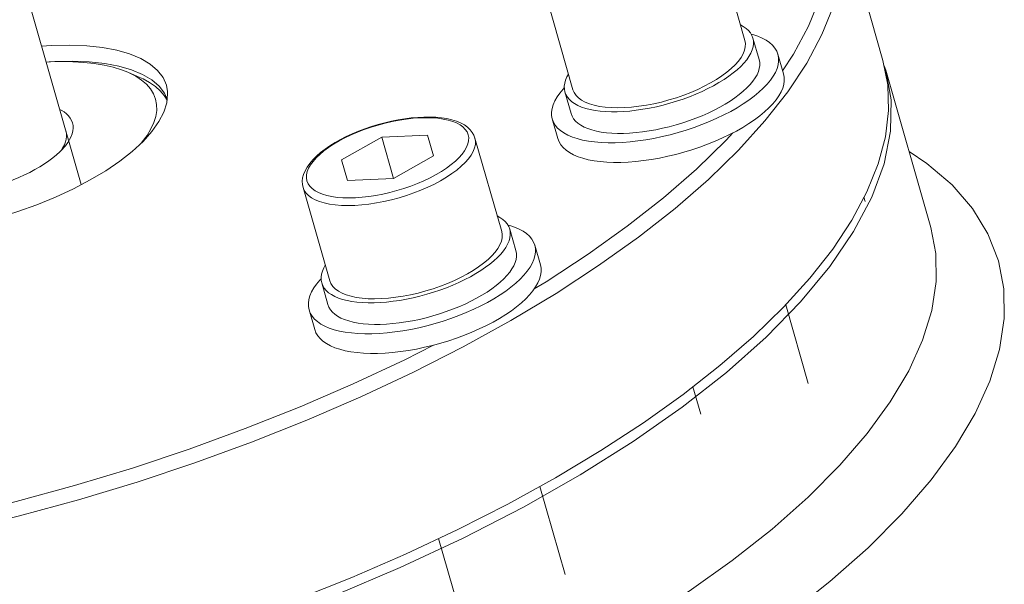
# Model space of a CAD drawing. Extents: x 0 to 839, y 0 to 592.
# Drawn here: x 446 to 447, y 302 to 303 of the extents above; entities that cross this region are included whole.
import ezdxf

# ---------------------------------------------------------------- set-up
doc = ezdxf.new("R2010")
doc.units = 0
doc.header["$LTSCALE"] = 5
doc.header["$MEASUREMENT"] = 0
doc.layers.add('OPERE ELTM', color=7, linetype='CONTINUOUS', lineweight=9)

# ---------------------------------------------------------------- blocks, each defined once
blk = doc.blocks.new('IBRIDO_PLANIMETRIA')
at = {"layer": 'OPERE ELTM', "linetype": 'Continuous'}
for p, q in [((0.19, 8.30291), (0.19, 8.5882)), ((0.22079, 8.34917), (0.22578, 8.34605)), ((0.22835, 8.34182), (0.22387, 8.34548)), ((0.22578, 8.34605), (0.22994, 8.34273)), ((0.23702, 8.33198), (0.23741, 8.32896)), ((0.55, 8.25746), (0.55, 8.32863)), ((0.41311, 8.28311), (0.41311, 8.32651)), ((0.49311, 8.28311), (0.49311, 8.32651)), ((0.325, 8.28624), (0.305, 8.28154)), ((0.345, 8.28154), (0.325, 8.28624)), ((0.325, 8.28624), (0.325, 8.26712)), ((0.305, 8.28154), (0.305, 8.27182)), ((0.345, 8.27182), (0.345, 8.28154)), ((0.40936, 8.28311), (0.40947, 8.28438)), ((0.40936, 8.28311), (0.40936, 8.27306)), ((0.49686, 8.28311), (0.49686, 8.27306)), ((0.285, 8.23101), (0.285, 8.2744)), ((0.305, 8.27182), (0.325, 8.26712)), ((0.325, 8.26712), (0.345, 8.27182)), ((0.365, 8.23101), (0.365, 8.2744)), ((0.40061, 8.27306), (0.40061, 8.26393)), ((0.50561, 8.27306), (0.50561, 8.26393)), ((0.43214, 8.26749), (0.42946, 8.26814)), ((0.47933, 8.26887), (0.47676, 8.26814)), ((0.42946, 8.25809), (0.42689, 8.25882)), ((0.48176, 8.25962), (0.47933, 8.25882)), ((0.54907, 8.24635), (0.55, 8.25746)), ((0.54979, 8.25497), (0.55, 8.25289)), ((0.55, 8.25289), (0.55, 8.1798)), ((0.28125, 8.23101), (0.28136, 8.23228)), ((0.28125, 8.23101), (0.28125, 8.22096)), ((0.36875, 8.23101), (0.36875, 8.22096)), ((0.2725, 8.22096), (0.2725, 8.21182)), ((0.3775, 8.22096), (0.3775, 8.21182)), ((0.30403, 8.21539), (0.30135, 8.21604)), ((0.35122, 8.21676), (0.34865, 8.21604)), ((0.30135, 8.20599), (0.29878, 8.20671)), ((0.35365, 8.20751), (0.35122, 8.20671)), ((0.525, 8.19899), (0.525, 8.20101)), ((0.47811, 8.12781), (0.47811, 8.16445)), ((0.42811, 8.12781), (0.42811, 8.14062)), ((0.35, 8.0757), (0.35, 8.11666)), ((0.3, 8.0757), (0.3, 8.10673))]:
    blk.add_line(p, q, dxfattribs=at)
for points in [[(0.19, 8.36731), (0.19441, 8.36639), (0.20221, 8.36433), (0.20943, 8.36195), (0.21601, 8.35928), (0.22186, 8.35634), (0.22692, 8.35317), (0.23114, 8.3498), (0.23448, 8.34627), (0.23688, 8.34262), (0.23834, 8.33888), (0.23882, 8.33511), (0.23855, 8.33227)], [(0.22387, 8.34548), (0.22145, 8.34732), (0.21816, 8.34944), (0.2145, 8.35146), (0.21048, 8.35336), (0.20611, 8.35514), (0.20144, 8.35677), (0.19647, 8.35826), (0.19125, 8.3596), (0.19, 8.35987)], [(0.19, 8.35985), (0.19375, 8.35908), (0.20143, 8.35705), (0.20855, 8.3547), (0.21503, 8.35207), (0.22079, 8.34917)], [(0.22883, 8.34043), (0.2268, 8.3428), (0.22433, 8.3451), (0.22387, 8.34548)], [(0.23726, 8.32858), (0.23661, 8.33104), (0.2355, 8.33354), (0.23396, 8.336), (0.23198, 8.33841), (0.22959, 8.34076), (0.22835, 8.34182)], [(0.22994, 8.34273), (0.23322, 8.33925), (0.23559, 8.33565), (0.23702, 8.33198)], [(0.18932, 8.32265), (0.19051, 8.32371), (0.19152, 8.32481), (0.19235, 8.32592), (0.193, 8.32706), (0.19347, 8.32821), (0.19375, 8.32937), (0.19384, 8.33054), (0.19375, 8.33171), (0.19347, 8.33287), (0.193, 8.33402), (0.19235, 8.33515), (0.19152, 8.33627), (0.19051, 8.33736), (0.19, 8.33782)], [(0.2208, 8.31334), (0.22145, 8.31376), (0.22433, 8.31598), (0.2268, 8.31828), (0.22883, 8.32065), (0.23043, 8.32307), (0.23158, 8.32554), (0.23227, 8.32803), (0.2325, 8.33054), (0.23227, 8.33305), (0.23158, 8.33554), (0.23043, 8.33801), (0.22883, 8.34043)], [(0.23855, 8.33227), (0.23834, 8.33133), (0.23688, 8.3276), (0.23448, 8.32394), (0.23114, 8.32041), (0.22692, 8.31704), (0.22186, 8.31387), (0.21601, 8.31093), (0.20943, 8.30826), (0.20221, 8.30588), (0.19441, 8.30382), (0.18613, 8.3021), (0.17745, 8.30075), (0.16847, 8.29977), (0.15933, 8.29918), (0.15, 8.29898)], [(-0.24982, 8.32842), (-0.24907, 8.31944), (-0.24628, 8.30839), (-0.24164, 8.29744), (-0.23517, 8.28665), (-0.22691, 8.27607), (-0.2169, 8.26573), (-0.20517, 8.2557), (-0.19178, 8.24602), (-0.1768, 8.23673), (-0.1603, 8.22787), (-0.14236, 8.2195), (-0.12306, 8.21165), (-0.10249, 8.20435), (-0.08074, 8.19764), (-0.05792, 8.19155), (-0.03413, 8.18611), (-0.00947, 8.18133), (0.01593, 8.17726), (0.04197, 8.17389), (0.06851, 8.17126), (0.09545, 8.16936), (0.12265, 8.16823), (0.15, 8.16784)], [(0.15, 8.16784), (0.17735, 8.16823), (0.20455, 8.16936), (0.23149, 8.17126), (0.25803, 8.17389), (0.28407, 8.17726), (0.30947, 8.18133), (0.33413, 8.18611), (0.35792, 8.19155), (0.38075, 8.19764), (0.40249, 8.20435), (0.42306, 8.21165), (0.44236, 8.2195), (0.4603, 8.22787), (0.47681, 8.23673), (0.49179, 8.24602), (0.50517, 8.2557), (0.5169, 8.26574), (0.52691, 8.27607), (0.53517, 8.28665), (0.54164, 8.29744), (0.54628, 8.30839), (0.54907, 8.31944), (0.54982, 8.32842)], [(0.18669, 8.32114), (0.18769, 8.32217), (0.18852, 8.32323), (0.18916, 8.32431), (0.18963, 8.3254), (0.18991, 8.32651), (0.19, 8.32762)], [(0.18478, 8.31968), (0.18646, 8.32063), (0.18703, 8.32099)], [(0.18528, 8.31997), (0.18552, 8.32013), (0.18669, 8.32114)], [(0.18703, 8.32099), (0.18797, 8.32162), (0.18932, 8.32265)], [(0.50561, 8.26538), (0.51231, 8.27111), (0.5222, 8.28132), (0.53036, 8.29177), (0.53674, 8.30243), (0.54132, 8.31323), (0.54389, 8.3234)], [(0.15, 8.31271), (0.15287, 8.31274), (0.15572, 8.31286), (0.15855, 8.31305), (0.16135, 8.31331), (0.16409, 8.31365), (0.16678, 8.31406), (0.16939, 8.31455), (0.17192, 8.3151), (0.17436, 8.31571), (0.17669, 8.31639), (0.17891, 8.31713), (0.181, 8.31793), (0.18296, 8.31878), (0.18478, 8.31968)], [(0.325, 8.29215), (0.3219, 8.2921), (0.31882, 8.29195), (0.31577, 8.2917), (0.31278, 8.29134), (0.30986, 8.29089), (0.30702, 8.29034), (0.30428, 8.2897), (0.30166, 8.28896), (0.29918, 8.28813), (0.29684, 8.28721), (0.29466, 8.28619), (0.29266, 8.28509), (0.29085, 8.2839), (0.28926, 8.28264), (0.28792, 8.28131), (0.28683, 8.27993), (0.28601, 8.27855), (0.28544, 8.27716), (0.28511, 8.27577), (0.285, 8.2744)], [(0.325, 8.26143), (0.32172, 8.26149), (0.31849, 8.26166), (0.31529, 8.26195), (0.31217, 8.26235), (0.30915, 8.26286), (0.30625, 8.26347), (0.30349, 8.26419), (0.3009, 8.265), (0.29848, 8.2659), (0.29627, 8.26688), (0.29428, 8.26793), (0.29252, 8.26906), (0.29101, 8.27024), (0.28976, 8.27147), (0.28878, 8.27274), (0.28807, 8.27403), (0.28764, 8.27535), (0.2875, 8.27668), (0.28764, 8.27801), (0.28807, 8.27933), (0.28878, 8.28063), (0.28976, 8.2819), (0.29101, 8.28313), (0.29252, 8.28431), (0.29428, 8.28543), (0.29627, 8.28649), (0.29848, 8.28747), (0.3009, 8.28837), (0.30349, 8.28918), (0.30625, 8.28989), (0.30915, 8.29051), (0.31217, 8.29102), (0.31529, 8.29142), (0.31849, 8.2917), (0.32172, 8.29188), (0.325, 8.29194)], [(0.365, 8.2744), (0.36489, 8.27577), (0.36456, 8.27716), (0.36399, 8.27855), (0.36316, 8.27994), (0.36207, 8.28132), (0.36072, 8.28265), (0.35913, 8.28392), (0.35731, 8.28511), (0.35531, 8.28621), (0.35313, 8.28722), (0.35079, 8.28814), (0.3483, 8.28897), (0.34568, 8.28971), (0.34295, 8.29035), (0.34011, 8.2909), (0.3372, 8.29135), (0.33421, 8.2917), (0.33117, 8.29195), (0.32809, 8.2921), (0.325, 8.29215)], [(0.325, 8.26143), (0.32828, 8.26149), (0.33151, 8.26166), (0.33471, 8.26195), (0.33783, 8.26235), (0.34085, 8.26286), (0.34375, 8.26347), (0.34651, 8.26419), (0.3491, 8.265), (0.35152, 8.2659), (0.35373, 8.26688), (0.35572, 8.26793), (0.35748, 8.26906), (0.35899, 8.27024), (0.36024, 8.27147), (0.36122, 8.27274), (0.36193, 8.27403), (0.36236, 8.27535), (0.3625, 8.27668), (0.36236, 8.27801), (0.36193, 8.27933), (0.36122, 8.28063), (0.36024, 8.2819), (0.35899, 8.28313), (0.35748, 8.28431), (0.35572, 8.28543), (0.35373, 8.28649), (0.35152, 8.28747), (0.3491, 8.28837), (0.34651, 8.28918), (0.34375, 8.28989), (0.34085, 8.29051), (0.33783, 8.29102), (0.33471, 8.29142), (0.33151, 8.2917), (0.32828, 8.29188), (0.325, 8.29194)], [(0.40947, 8.28438), (0.4098, 8.28564), (0.41036, 8.28689), (0.41113, 8.28813), (0.41212, 8.28933), (0.41311, 8.2903)], [(0.49311, 8.2903), (0.4941, 8.28933), (0.49509, 8.28813), (0.49586, 8.28689), (0.49641, 8.28564)], [(0.40061, 8.27306), (0.40074, 8.27459), (0.40114, 8.2761), (0.40181, 8.2776), (0.40274, 8.27908), (0.40392, 8.28053), (0.40535, 8.28193), (0.40703, 8.2833), (0.40894, 8.28461), (0.40964, 8.28502)], [(0.49641, 8.28564), (0.49675, 8.28438), (0.49686, 8.28311)], [(0.49658, 8.28502), (0.49727, 8.28461), (0.49919, 8.2833), (0.50086, 8.28193), (0.5023, 8.28053), (0.50348, 8.27908), (0.50441, 8.2776), (0.50507, 8.2761), (0.50547, 8.27459), (0.50561, 8.27306)], [(0.42946, 8.26814), (0.42689, 8.26887), (0.42446, 8.26966), (0.42217, 8.27053), (0.42004, 8.27146), (0.41809, 8.27245), (0.4163, 8.27349), (0.41471, 8.27458), (0.41331, 8.27572), (0.41212, 8.27689), (0.41113, 8.2781), (0.41036, 8.27933), (0.4098, 8.28058), (0.40947, 8.28184), (0.40936, 8.28311)], [(0.43017, 8.26979), (0.4274, 8.27065), (0.42483, 8.27161), (0.42247, 8.27265), (0.42034, 8.27378), (0.41847, 8.27498), (0.41686, 8.27624), (0.41552, 8.27755), (0.41447, 8.2789), (0.41372, 8.28029), (0.41326, 8.28169), (0.41311, 8.28311)], [(0.47605, 8.26979), (0.47882, 8.27065), (0.48139, 8.27161), (0.48375, 8.27265), (0.48587, 8.27378), (0.48775, 8.27498), (0.48936, 8.27624), (0.4907, 8.27755), (0.49175, 8.2789), (0.4925, 8.28029), (0.49296, 8.28169), (0.49311, 8.28311)], [(0.49686, 8.28311), (0.49675, 8.28184), (0.49641, 8.28058), (0.49586, 8.27933), (0.49509, 8.2781), (0.4941, 8.27689), (0.49291, 8.27572), (0.49151, 8.27458), (0.48991, 8.27349), (0.48813, 8.27245), (0.48617, 8.27146), (0.48404, 8.27053), (0.48176, 8.26966), (0.47933, 8.26887)], [(0.325, 8.25813), (0.32151, 8.25819), (0.31805, 8.25838), (0.31465, 8.25868), (0.31132, 8.25911), (0.3081, 8.25965), (0.305, 8.26031), (0.30206, 8.26107), (0.29929, 8.26194), (0.29672, 8.2629), (0.29436, 8.26394), (0.29223, 8.26507), (0.29036, 8.26626), (0.28875, 8.26752), (0.28741, 8.26883), (0.28636, 8.27019), (0.28561, 8.27157), (0.28515, 8.27298), (0.285, 8.2744)], [(0.325, 8.25813), (0.32849, 8.25819), (0.33195, 8.25838), (0.33535, 8.25868), (0.33868, 8.25911), (0.3419, 8.25965), (0.345, 8.26031), (0.34794, 8.26107), (0.35071, 8.26194), (0.35328, 8.2629), (0.35564, 8.26394), (0.35777, 8.26507), (0.35964, 8.26626), (0.36125, 8.26752), (0.36259, 8.26883), (0.36364, 8.27019), (0.36439, 8.27157), (0.36485, 8.27298), (0.365, 8.2744)], [(0.45311, 8.25171), (0.44935, 8.25176), (0.44564, 8.25193), (0.44195, 8.2522), (0.43832, 8.25257), (0.43476, 8.25306), (0.4313, 8.25364), (0.42795, 8.25432), (0.42473, 8.2551), (0.42165, 8.25597), (0.41873, 8.25693), (0.41599, 8.25796), (0.41343, 8.25908), (0.41108, 8.26027), (0.40894, 8.26152), (0.40703, 8.26283), (0.40535, 8.26419), (0.40392, 8.2656), (0.40274, 8.26705), (0.40181, 8.26852), (0.40114, 8.27002), (0.40074, 8.27154), (0.40061, 8.27306)], [(0.42689, 8.25882), (0.42446, 8.25962), (0.42217, 8.26048), (0.42004, 8.26141), (0.41809, 8.2624), (0.4163, 8.26344), (0.41471, 8.26454), (0.41331, 8.26567), (0.41212, 8.26684), (0.41113, 8.26805), (0.41036, 8.26928), (0.4098, 8.27053), (0.40947, 8.27179), (0.40936, 8.27306)], [(0.50561, 8.27306), (0.50547, 8.27154), (0.50507, 8.27002), (0.50441, 8.26852), (0.50348, 8.26705), (0.5023, 8.2656), (0.50086, 8.26419), (0.49919, 8.26283), (0.49727, 8.26152), (0.49514, 8.26027), (0.49279, 8.25908), (0.49023, 8.25796), (0.48749, 8.25693), (0.48457, 8.25597), (0.48149, 8.2551), (0.47827, 8.25432), (0.47492, 8.25364), (0.47146, 8.25306), (0.4679, 8.25257), (0.46427, 8.2522), (0.46058, 8.25193), (0.45686, 8.25176), (0.45311, 8.25171)], [(0.49686, 8.27306), (0.49675, 8.27179), (0.49641, 8.27053), (0.49586, 8.26928), (0.49509, 8.26805), (0.4941, 8.26684), (0.49291, 8.26567), (0.49151, 8.26454), (0.48991, 8.26344), (0.48813, 8.2624), (0.48617, 8.26141), (0.48404, 8.26048), (0.48176, 8.25962)], [(0.45311, 8.26684), (0.44961, 8.26691), (0.44616, 8.26709), (0.44276, 8.2674), (0.43943, 8.26782), (0.4362, 8.26837), (0.43311, 8.26902), (0.43017, 8.26979)], [(0.45311, 8.26532), (0.44998, 8.26536), (0.44688, 8.2655), (0.44381, 8.26572), (0.44078, 8.26604), (0.43782, 8.26644), (0.43493, 8.26693), (0.43214, 8.26749)], [(0.45311, 8.26684), (0.45661, 8.26691), (0.46005, 8.26709), (0.46346, 8.2674), (0.46679, 8.26782), (0.47001, 8.26837), (0.47311, 8.26902), (0.47605, 8.26979)], [(0.47676, 8.26814), (0.47408, 8.26749), (0.47128, 8.26693), (0.4684, 8.26644), (0.46543, 8.26604), (0.46241, 8.26572), (0.45934, 8.2655), (0.45624, 8.26536), (0.45311, 8.26532)], [(0.45311, 8.24257), (0.44935, 8.24263), (0.44564, 8.24279), (0.44195, 8.24306), (0.43832, 8.24344), (0.43476, 8.24392), (0.4313, 8.2445), (0.42795, 8.24519), (0.42473, 8.24596), (0.42165, 8.24683), (0.41873, 8.24779), (0.41599, 8.24883), (0.41343, 8.24994), (0.41108, 8.25113), (0.40894, 8.25238), (0.40703, 8.25369), (0.40535, 8.25506), (0.40392, 8.25647), (0.40274, 8.25791), (0.40181, 8.25939), (0.40114, 8.26089), (0.40074, 8.2624), (0.40061, 8.26393)], [(0.50561, 8.26393), (0.50547, 8.2624), (0.50507, 8.26089), (0.50441, 8.25939), (0.50348, 8.25791), (0.5023, 8.25647), (0.50086, 8.25506), (0.49919, 8.25369), (0.49727, 8.25238), (0.49514, 8.25113), (0.49279, 8.24994), (0.49023, 8.24883), (0.48749, 8.24779), (0.48457, 8.24683), (0.48149, 8.24596), (0.47827, 8.24519), (0.47492, 8.2445), (0.47146, 8.24392), (0.4679, 8.24344), (0.46427, 8.24306), (0.46058, 8.24279), (0.45686, 8.24263), (0.45311, 8.24257)], [(0.47933, 8.25882), (0.47676, 8.25809), (0.47408, 8.25745), (0.47128, 8.25688), (0.4684, 8.25639), (0.46543, 8.25599), (0.46241, 8.25568), (0.45934, 8.25545), (0.45624, 8.25531), (0.45311, 8.25527)], [(0.45311, 8.25527), (0.44998, 8.25531), (0.44688, 8.25545), (0.44381, 8.25568), (0.44078, 8.25599), (0.43782, 8.25639), (0.43493, 8.25688), (0.43214, 8.25745), (0.42946, 8.25809)], [(0.55, 8.25289), (0.54863, 8.23945), (0.54454, 8.22611), (0.53776, 8.21295), (0.52833, 8.20006), (0.51631, 8.18753), (0.50179, 8.17545), (0.48487, 8.1639), (0.46566, 8.15296), (0.44429, 8.1427), (0.42091, 8.13319), (0.39569, 8.1245), (0.36878, 8.11669), (0.34038, 8.1098), (0.31068, 8.1039), (0.27988, 8.09901), (0.24819, 8.09517), (0.21584, 8.09241), (0.18303, 8.09075), (0.15, 8.09019)], [(0.51688, 8.19264), (0.5269, 8.20297), (0.53516, 8.21356), (0.54163, 8.22435), (0.54627, 8.2353), (0.54907, 8.24635)], [(0.37195, 8.2023), (0.37785, 8.20387), (0.39933, 8.2105), (0.41964, 8.2177), (0.4387, 8.22546), (0.45642, 8.23372), (0.47272, 8.24247), (0.47653, 8.24483)], [(0.28136, 8.23228), (0.2817, 8.23354), (0.28225, 8.23479), (0.28302, 8.23602), (0.28401, 8.23722), (0.285, 8.2382)], [(0.365, 8.2382), (0.36599, 8.23722), (0.36698, 8.23602), (0.36775, 8.23479), (0.3683, 8.23354)], [(0.2725, 8.22096), (0.27263, 8.22248), (0.27303, 8.224), (0.2737, 8.2255), (0.27463, 8.22697), (0.27581, 8.22842), (0.27724, 8.22983), (0.27892, 8.23119), (0.28083, 8.2325), (0.28153, 8.23291)], [(0.3683, 8.23354), (0.36864, 8.23228), (0.36875, 8.23101)], [(0.36847, 8.23291), (0.36917, 8.2325), (0.37108, 8.23119), (0.37276, 8.22983), (0.37419, 8.22842), (0.37537, 8.22697), (0.3763, 8.2255), (0.37697, 8.224), (0.37737, 8.22248), (0.3775, 8.22096)], [(0.30135, 8.21604), (0.29878, 8.21676), (0.29635, 8.21756), (0.29406, 8.21842), (0.29194, 8.21935), (0.28998, 8.22034), (0.2882, 8.22139), (0.2866, 8.22248), (0.2852, 8.22361), (0.28401, 8.22479), (0.28302, 8.22599), (0.28225, 8.22722), (0.2817, 8.22847), (0.28136, 8.22974), (0.28125, 8.23101)], [(0.30206, 8.21768), (0.29929, 8.21854), (0.29672, 8.2195), (0.29436, 8.22055), (0.29223, 8.22167), (0.29036, 8.22287), (0.28875, 8.22413), (0.28741, 8.22544), (0.28636, 8.2268), (0.28561, 8.22818), (0.28515, 8.22959), (0.285, 8.23101)], [(0.34794, 8.21768), (0.35071, 8.21854), (0.35328, 8.2195), (0.35564, 8.22055), (0.35777, 8.22167), (0.35964, 8.22287), (0.36125, 8.22413), (0.36259, 8.22544), (0.36364, 8.2268), (0.36439, 8.22818), (0.36485, 8.22959), (0.365, 8.23101)], [(0.36875, 8.23101), (0.36864, 8.22974), (0.3683, 8.22847), (0.36775, 8.22722), (0.36698, 8.22599), (0.36599, 8.22479), (0.3648, 8.22361), (0.3634, 8.22248), (0.3618, 8.22139), (0.36002, 8.22034), (0.35806, 8.21935), (0.35594, 8.21842), (0.35365, 8.21756), (0.35122, 8.21676)], [(0.325, 8.1996), (0.32125, 8.19966), (0.31753, 8.19982), (0.31384, 8.20009), (0.31021, 8.20047), (0.30665, 8.20095), (0.30319, 8.20153), (0.29984, 8.20222), (0.29662, 8.20299), (0.29354, 8.20386), (0.29062, 8.20482), (0.28788, 8.20586), (0.28532, 8.20697), (0.28297, 8.20816), (0.28083, 8.20941), (0.27892, 8.21072), (0.27724, 8.21209), (0.27581, 8.21349), (0.27463, 8.21494), (0.2737, 8.21642), (0.27303, 8.21792), (0.27263, 8.21943), (0.2725, 8.22096)], [(0.29878, 8.20671), (0.29635, 8.20751), (0.29406, 8.20837), (0.29194, 8.2093), (0.28998, 8.21029), (0.2882, 8.21134), (0.2866, 8.21243), (0.2852, 8.21356), (0.28401, 8.21474), (0.28302, 8.21594), (0.28225, 8.21717), (0.2817, 8.21842), (0.28136, 8.21969), (0.28125, 8.22096)], [(0.3775, 8.22096), (0.37737, 8.21943), (0.37697, 8.21792), (0.3763, 8.21642), (0.37537, 8.21494), (0.37419, 8.21349), (0.37276, 8.21209), (0.37108, 8.21072), (0.36917, 8.20941), (0.36703, 8.20816), (0.36468, 8.20697), (0.36212, 8.20586), (0.35938, 8.20482), (0.35646, 8.20386), (0.35338, 8.20299), (0.35016, 8.20222), (0.34681, 8.20153), (0.34335, 8.20095), (0.33979, 8.20047), (0.33616, 8.20009), (0.33247, 8.19982), (0.32875, 8.19966), (0.325, 8.1996)], [(0.36875, 8.22096), (0.36864, 8.21969), (0.3683, 8.21842), (0.36775, 8.21717), (0.36698, 8.21594), (0.36599, 8.21474), (0.3648, 8.21356), (0.3634, 8.21243), (0.3618, 8.21134), (0.36002, 8.21029), (0.35806, 8.2093), (0.35594, 8.20837), (0.35365, 8.20751)], [(0.44068, 8.03086), (0.46295, 8.04002), (0.48358, 8.04986), (0.50228, 8.06027), (0.51902, 8.07121), (0.53365, 8.08259), (0.54616, 8.09438), (0.55649, 8.1065), (0.56457, 8.11891), (0.57037, 8.13154), (0.57386, 8.14432), (0.57499, 8.15716), (0.57379, 8.17001), (0.57023, 8.18278), (0.56436, 8.19541), (0.5562, 8.20781), (0.55, 8.21504)], [(0.325, 8.21474), (0.3215, 8.2148), (0.31805, 8.21498), (0.31465, 8.21529), (0.31132, 8.21572), (0.3081, 8.21626), (0.305, 8.21692), (0.30206, 8.21768)], [(0.325, 8.21321), (0.32187, 8.21326), (0.31877, 8.21339), (0.3157, 8.21362), (0.31267, 8.21393), (0.30971, 8.21433), (0.30683, 8.21482), (0.30403, 8.21539)], [(0.325, 8.21474), (0.3285, 8.2148), (0.33195, 8.21498), (0.33535, 8.21529), (0.33868, 8.21572), (0.3419, 8.21626), (0.345, 8.21692), (0.34794, 8.21768)], [(0.34865, 8.21604), (0.34597, 8.21539), (0.34317, 8.21482), (0.34029, 8.21433), (0.33733, 8.21393), (0.3343, 8.21362), (0.33123, 8.21339), (0.32813, 8.21326), (0.325, 8.21321)], [(0.325, 8.19047), (0.32125, 8.19052), (0.31753, 8.19069), (0.31384, 8.19096), (0.31021, 8.19133), (0.30665, 8.19181), (0.30319, 8.1924), (0.29984, 8.19308), (0.29662, 8.19386), (0.29354, 8.19473), (0.29062, 8.19568), (0.28788, 8.19672), (0.28532, 8.19784), (0.28297, 8.19902), (0.28083, 8.20028), (0.27892, 8.20159), (0.27724, 8.20295), (0.27581, 8.20436), (0.27463, 8.20581), (0.2737, 8.20728), (0.27303, 8.20878), (0.27263, 8.2103), (0.2725, 8.21182)], [(0.3775, 8.21182), (0.37737, 8.2103), (0.37697, 8.20878), (0.3763, 8.20728), (0.37537, 8.20581), (0.37419, 8.20436), (0.37276, 8.20295), (0.37108, 8.20159), (0.36917, 8.20028), (0.36703, 8.19902), (0.36468, 8.19784), (0.36212, 8.19672), (0.35938, 8.19568), (0.35646, 8.19473), (0.35338, 8.19386), (0.35016, 8.19308), (0.34681, 8.1924), (0.34335, 8.19181), (0.33979, 8.19133), (0.33616, 8.19096), (0.33247, 8.19069), (0.32875, 8.19052), (0.325, 8.19047)], [(0.325, 8.20316), (0.32187, 8.20321), (0.31877, 8.20334), (0.3157, 8.20357), (0.31267, 8.20388), (0.30971, 8.20428), (0.30683, 8.20477), (0.30403, 8.20534), (0.30135, 8.20599)], [(0.35122, 8.20671), (0.34865, 8.20599), (0.34597, 8.20534), (0.34317, 8.20477), (0.34029, 8.20428), (0.33733, 8.20388), (0.3343, 8.20357), (0.33123, 8.20334), (0.32813, 8.20321), (0.325, 8.20316)], [(0.15, 8.09476), (0.17736, 8.09514), (0.20447, 8.09628), (0.23138, 8.09817), (0.25792, 8.10079), (0.28395, 8.10416), (0.30936, 8.10823), (0.33402, 8.113), (0.35783, 8.11845), (0.38067, 8.12454), (0.40244, 8.13125), (0.42302, 8.13855), (0.44233, 8.14641), (0.46028, 8.15478), (0.47679, 8.16363), (0.49176, 8.17292), (0.50515, 8.18261), (0.51688, 8.19264)], [(-0.02168, 8.19052), (-0.00746, 8.18776), (0.01763, 8.18374), (0.04334, 8.18041), (0.06955, 8.17781), (0.09615, 8.17595), (0.12294, 8.17482), (0.15, 8.17445)], [(0.15, 8.17445), (0.17706, 8.17483), (0.20386, 8.17595), (0.23046, 8.17782), (0.25667, 8.18042), (0.28238, 8.18374), (0.30747, 8.18776), (0.32168, 8.19052)], [(0.15, 8.01711), (0.16813, 8.01728), (0.18782, 8.01784), (0.20908, 8.01889), (0.23161, 8.02053), (0.25514, 8.02283), (0.27942, 8.02586), (0.30414, 8.02967), (0.329, 8.03431), (0.35368, 8.03978), (0.37788, 8.04609), (0.40128, 8.05322), (0.4236, 8.06112), (0.44457, 8.06974), (0.46397, 8.079), (0.48158, 8.08881), (0.49732, 8.0991), (0.5111, 8.10982), (0.52287, 8.1209), (0.53258, 8.13232), (0.54019, 8.144), (0.54565, 8.15588), (0.54893, 8.1679), (0.55, 8.1798)]]:
    blk.add_lwpolyline(points, dxfattribs=at)

msp = doc.modelspace()

# ---------------------------------------------------------------- block references
at = {"layer": 'OPERE ELTM', "linetype": 'Continuous', "xscale": 2, "yscale": 2, "zscale": 2, "rotation": 15.99999999999996}
msp.add_blockref('IBRIDO_PLANIMETRIA', (450.09706, 286.62088), dxfattribs=at)

doc.saveas('drawing.dxf')
